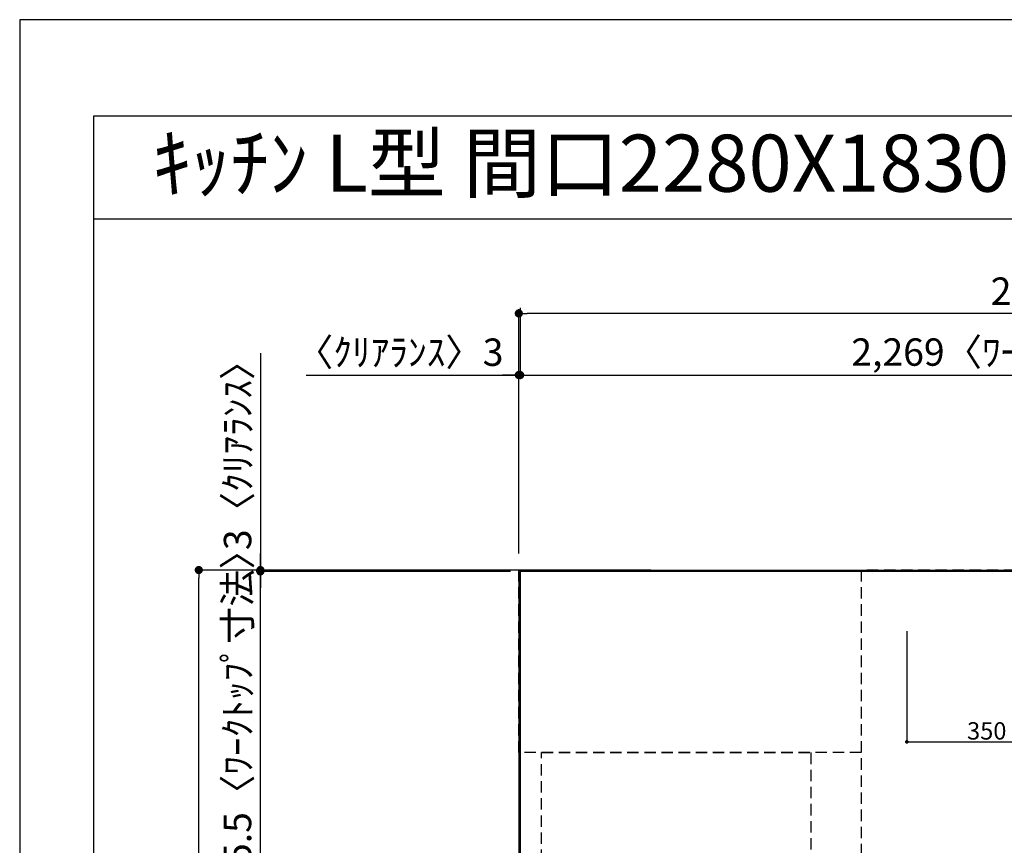
# Model space of a CAD drawing. Extents: x 55896 to 82369, y -33085 to -24215.
# Drawn here: x 55896 to 58053, y -26049 to -24240 of the extents above; entities that cross this region are included whole.
import ezdxf
from ezdxf.enums import TextEntityAlignment as Align

# ---------------------------------------------------------------- set-up
doc = ezdxf.new("R2010")
doc.units = 0
doc.header["$LTSCALE"] = 50
doc.header["$MEASUREMENT"] = 0
doc.linetypes.add('DASHED', pattern=[0.75, 0.5, -0.25])
doc.layers.get('0').update_dxf_attribs({"linetype": 'CONTINUOUS'})
doc.layers.get('DEFPOINTS').update_dxf_attribs({"color": 146, "linetype": 'CONTINUOUS'})
for name, color, linetype in [('111-壁仕上', 3, 'CONTINUOUS'), ('126-甲板', 2, 'CONTINUOUS'), ('160-文字', 254, 'CONTINUOUS'), ('166-寸法B', 11, 'CONTINUOUS'), ('190-図面外枠', 5, 'CONTINUOUS')]:
    doc.layers.add(name, color=color, linetype=linetype)
doc.styles.add('KH001', font='txt')
doc.dimstyles.new('KH1xx015', dxfattribs={"dimscale": 10, "dimtxt": 3.8, "dimasz": 0.8, "dimexe": 0.3, "dimexo": 1.2, "dimgap": 0.5, "dimtad": 3, "dimdec": 1, "dimdsep": 46, "dimlunit": 6, "dimtxsty": 'KH001', "dimblk": 'DOT', "dimcen": 1, "dimdle": 1, "dimclrd": 256, "dimclre": 256, "dimclrt": 256, "dimadec": 0, "dimazin": 0, "dimtfac": 1, "dimtdec": 1, "dimtix": 1, "dimtmove": 2, "dimatfit": 3, "dimldrblk": 'CLOSEDBLANK', "dimfxl": 1, "dimtolj": 1, "dimtzin": 0, "dimlwd": -1, "dimlwe": -1, "dimarcsym": 0})
doc.dimstyles.new('KH1xx030', dxfattribs={"dimscale": 30, "dimtxt": 2, "dimasz": 0.6, "dimexe": 0.3, "dimexo": 1.2, "dimgap": 0.5, "dimtad": 3, "dimdec": 1, "dimdsep": 46, "dimlunit": 6, "dimtxsty": 'KH001', "dimblk": 'DOT', "dimcen": 1, "dimdle": 1, "dimclrd": 256, "dimclre": 256, "dimclrt": 256, "dimadec": 0, "dimazin": 0, "dimtfac": 1, "dimtdec": 1, "dimtix": 1, "dimtmove": 2, "dimatfit": 3, "dimldrblk": 'CLOSEDBLANK', "dimfxl": 1, "dimtolj": 1, "dimtzin": 0, "dimlwd": -1, "dimlwe": -1, "dimarcsym": 0})

# ---------------------------------------------------------------- blocks, each defined once
blk = doc.blocks.new('A$C5D946DDC')
at = {"layer": '190-図面外枠'}
for p, q in [((271, 14349.3), (20519, 14349.3)), ((271, 350.7), (271, 14349.3))]:
    blk.add_line(p, q, dxfattribs=at)
at = {"layer": 'DEFPOINTS'}
blk.add_lwpolyline([(0, 0), (20790, 0), (20790, 14700), (0, 14700)], close=True, dxfattribs=at)
blk = doc.blocks.new('_Dot')
at = {"color": 0, "linetype": 'ByBlock', "lineweight": -2}
blk.add_line((-0.5, 0), (-1, 0), dxfattribs=at)
at = {"color": 0, "linetype": 'ByBlock', "const_width": 0.5}
blk.add_lwpolyline([(-0.25, 0, 1), (0.25, 0, 1)], format="xyb", close=True, dxfattribs=at)
blk = doc.blocks.new('*D42')
at = {"layer": 'DEFPOINTS', "transparency": 16777216}
for p, q in [((57839.3, -25579.9), (57839.3, -25825.3)), ((58189.3, -25579.9), (58189.3, -25825.3)), ((57847.3, -25822.3), (58181.3, -25822.3))]:
    blk.add_line(p, q, dxfattribs=at)
at = {"layer": 'DEFPOINTS', "color": 0, "transparency": 16777216}
for p in [(57839.3, -25567.9), (58189.3, -25567.9), (58189.3, -25822.3)]:
    blk.add_point(p, dxfattribs=at)
at = {"layer": 'DEFPOINTS', "transparency": 16777216, "xscale": 8, "yscale": 8, "zscale": 8, "rotation": 180}
blk.add_blockref('_Dot', (57839.3, -25822.3), dxfattribs=at)
at = {"layer": 'DEFPOINTS', "transparency": 16777216, "xscale": 8, "yscale": 8, "zscale": 8}
blk.add_blockref('_Dot', (58189.3, -25822.3), dxfattribs=at)
at = {"layer": 'DEFPOINTS', "transparency": 16777216, "insert": (58014.3, -25798.3), "char_height": 38, "attachment_point": 5, "style": 'KH001'}
blk.add_mtext('\\A1;350', dxfattribs=at)
blk = doc.blocks.new('_ClosedBlank')
at = {"color": 0, "linetype": 'ByBlock', "lineweight": -2}
for p, q in [((-1, 0.17), (0, 0)), ((-1, 0.17), (-1, -0.17)), ((0, 0), (-1, -0.17))]:
    blk.add_line(p, q, dxfattribs=at)
blk = doc.blocks.new('*D56')
at = {"layer": '166-寸法B', "transparency": 16777216}
for p, q in [((56992.3, -24871.4), (56992.3, -25027.6)), ((56523.5, -25018.6), (56989.3, -25018.6)), ((56971.3, -25018.6), (56953.3, -25018.6)), ((56989.3, -25409.9), (56989.3, -25009.6)), ((56989.3, -25018.6), (56992.3, -25018.6)), ((56989.3, -25018.6), (56992.3, -25018.6)), ((57010.3, -25018.6), (57028.3, -25018.6))]:
    blk.add_line(p, q, dxfattribs=at)
at = {"layer": 'DEFPOINTS', "color": 0, "transparency": 16777216}
for p in [(56992.3, -24835.4), (56992.3, -25018.6), (56989.3, -25445.9)]:
    blk.add_point(p, dxfattribs=at)
at = {"layer": '166-寸法B', "transparency": 16777216, "xscale": 18, "yscale": 18, "zscale": 18}
blk.add_blockref('_Dot', (56989.3, -25018.6), dxfattribs=at)
at = {"layer": '166-寸法B', "transparency": 16777216, "xscale": 18, "yscale": 18, "zscale": 18, "rotation": 180}
blk.add_blockref('_Dot', (56992.3, -25018.6), dxfattribs=at)
at = {"layer": '166-寸法B', "transparency": 16777216, "insert": (56728.3, -24968.6), "char_height": 60, "attachment_point": 5, "style": 'KH001'}
blk.add_mtext('\\A1;〈ｸﾘｱﾗﾝｽ〉3', dxfattribs=at)
blk = doc.blocks.new('*D57')
at = {"layer": '166-寸法B', "transparency": 16777216}
for p, q in [((56992.3, -24871.4), (56992.3, -25027.6)), ((57010.3, -25018.6), (59243.3, -25018.6)), ((59261.3, -25409.9), (59261.3, -25009.6))]:
    blk.add_line(p, q, dxfattribs=at)
at = {"layer": 'DEFPOINTS', "color": 0, "transparency": 16777216}
for p in [(56992.3, -24835.4), (59261.3, -25018.6), (59261.3, -25445.9)]:
    blk.add_point(p, dxfattribs=at)
at = {"layer": '166-寸法B', "transparency": 16777216, "xscale": 18, "yscale": 18, "zscale": 18, "rotation": 180}
blk.add_blockref('_Dot', (56992.3, -25018.6), dxfattribs=at)
at = {"layer": '166-寸法B', "transparency": 16777216, "xscale": 18, "yscale": 18, "zscale": 18}
blk.add_blockref('_Dot', (59261.3, -25018.6), dxfattribs=at)
at = {"layer": '166-寸法B', "transparency": 16777216, "insert": (58126.8, -24968.3), "char_height": 60, "attachment_point": 5, "style": 'KH001'}
blk.add_mtext('\\A1;2,269〈ﾜｰｸﾄｯﾌﾟ寸法〉', dxfattribs=at)
blk = doc.blocks.new('*D58')
at = {"layer": '166-寸法B', "transparency": 16777216}
for p, q in [((57278.7, -25445.9), (56279.3, -25445.9)), ((56288.3, -27249.9), (56288.3, -25463.9)), ((57278.7, -27267.9), (56279.3, -27267.9))]:
    blk.add_line(p, q, dxfattribs=at)
at = {"layer": 'DEFPOINTS', "color": 0, "transparency": 16777216}
for p in [(56288.3, -25445.9), (57314.7, -25445.9), (57314.7, -27267.9)]:
    blk.add_point(p, dxfattribs=at)
at = {"layer": '166-寸法B', "transparency": 16777216, "xscale": 18, "yscale": 18, "zscale": 18}
for p, rotation in [((56288.3, -25445.9), 90), ((56288.3, -27267.9), 270)]:
    blk.add_blockref('_Dot', p, dxfattribs=dict(at, rotation=rotation))
at = {"layer": '166-寸法B', "transparency": 16777216, "insert": (56239.4, -26356.9), "char_height": 60, "attachment_point": 5, "rotation": 90, "style": 'KH001'}
blk.add_mtext('\\A1;1,822', dxfattribs=at)
blk = doc.blocks.new('*D59')
at = {"layer": '166-寸法B', "transparency": 16777216}
for p, q in [((56989.3, -25409.9), (56989.3, -24874.6)), ((59243.3, -24883.6), (57007.3, -24883.6)), ((59261.3, -25409.9), (59261.3, -24874.6))]:
    blk.add_line(p, q, dxfattribs=at)
at = {"layer": 'DEFPOINTS', "color": 0, "transparency": 16777216}
for p in [(56989.3, -24883.6), (56989.3, -25445.9), (59261.3, -25445.9)]:
    blk.add_point(p, dxfattribs=at)
at = {"layer": '166-寸法B', "transparency": 16777216, "xscale": 18, "yscale": 18, "zscale": 18, "rotation": 180}
blk.add_blockref('_Dot', (56989.3, -24883.6), dxfattribs=at)
at = {"layer": '166-寸法B', "transparency": 16777216, "xscale": 18, "yscale": 18, "zscale": 18}
blk.add_blockref('_Dot', (59261.3, -24883.6), dxfattribs=at)
at = {"layer": '166-寸法B', "transparency": 16777216, "insert": (58125.3, -24834.8), "char_height": 60, "attachment_point": 5, "style": 'KH001'}
blk.add_mtext('\\A1;2,272', dxfattribs=at)
blk = doc.blocks.new('*D60')
at = {"layer": '166-寸法B', "transparency": 16777216}
for p, q in [((56423.3, -24970.5), (56423.3, -25445.9)), ((56423.3, -25427.9), (56423.3, -25409.9)), ((56953.3, -25445.9), (56414.3, -25445.9)), ((56971.2, -25448.9), (56414.3, -25448.9)), ((56423.3, -25448.9), (56423.3, -25445.9)), ((56423.3, -25448.9), (56423.3, -25445.9)), ((56423.3, -25466.9), (56423.3, -25484.9))]:
    blk.add_line(p, q, dxfattribs=at)
at = {"layer": 'DEFPOINTS', "color": 0, "transparency": 16777216}
for p in [(56423.3, -25445.9), (56989.3, -25445.9), (57007.2, -25448.9)]:
    blk.add_point(p, dxfattribs=at)
at = {"layer": '166-寸法B', "transparency": 16777216, "xscale": 18, "yscale": 18, "zscale": 18}
for p, rotation in [((56423.3, -25445.9), 270), ((56423.3, -25448.9), 90)]:
    blk.add_blockref('_Dot', p, dxfattribs=dict(at, rotation=rotation))
at = {"layer": '166-寸法B', "transparency": 16777216, "insert": (56373.2, -25174.9), "char_height": 60, "attachment_point": 5, "rotation": 90, "style": 'KH001'}
blk.add_mtext('\\A1;3〈ｸﾘｱﾗﾝｽ〉', dxfattribs=at)
blk = doc.blocks.new('*D61')
at = {"layer": '166-寸法B', "transparency": 16777216}
for p, q in [((56423.3, -25430.9), (56423.3, -25412.9)), ((56971.2, -25448.9), (56414.3, -25448.9)), ((56423.3, -26094.4), (56423.3, -25448.9)), ((56956.3, -26094.4), (56414.3, -26094.4)), ((56423.3, -26112.4), (56423.3, -26130.4))]:
    blk.add_line(p, q, dxfattribs=at)
at = {"layer": 'DEFPOINTS', "color": 0, "transparency": 16777216}
for p in [(56423.3, -25448.9), (57007.2, -25448.9), (56992.3, -26094.4)]:
    blk.add_point(p, dxfattribs=at)
at = {"layer": '166-寸法B', "transparency": 16777216, "xscale": 18, "yscale": 18, "zscale": 18}
for p, rotation in [((56423.3, -25448.9), 270), ((56423.3, -26094.4), 90)]:
    blk.add_blockref('_Dot', p, dxfattribs=dict(at, rotation=rotation))
at = {"layer": '166-寸法B', "transparency": 16777216, "insert": (56373.1, -25771.6), "char_height": 60, "attachment_point": 5, "rotation": 90, "style": 'KH001'}
blk.add_mtext('\\A1;645.5〈ﾜｰｸﾄｯﾌﾟ寸法〉', dxfattribs=at)

msp = doc.modelspace()

# ---------------------------------------------------------------- linework, layer by layer
at = {"layer": '111-壁仕上', "ltscale": 2}
for q in [(59824.01, -25445.89), (56989.32, -27798.6)]:
    msp.add_line((56989.32, -25445.89), q, dxfattribs=at)
at = {"layer": '126-甲板'}
msp.add_lwpolyline([(57639.32, -26095.89), (59261.32, -26095.89), (59261.32, -25448.89), (56992.32, -25448.89), (56992.32, -27267.89), (56992.32, -27267.89)], dxfattribs=at)
at = {"layer": '190-図面外枠'}
msp.add_lwpolyline([(56058.53, -24676.44), (68207.35, -24676.44)], dxfattribs=at)
at = {"layer": 'DEFPOINTS', "linetype": 'DASHED'}
for points in [[(56989.32, -25445.89), (57739.32, -25445.89), (57739.32, -25845.89), (56989.32, -25845.89)], [(57739.32, -26085.89), (58189.32, -26085.89), (58189.32, -25445.89), (57739.32, -25445.89)], [(57039.32, -25845.89), (57629.32, -25845.89), (57629.32, -26345.89), (57039.32, -26345.89)]]:
    msp.add_lwpolyline(points, close=True, dxfattribs=at)

# ---------------------------------------------------------------- block references
at = {"layer": '190-図面外枠', "xscale": 0.5999999999985448, "yscale": 0.5999999999985448, "zscale": 0.5999999999985448}
msp.add_blockref('A$C5D946DDC', (55895.95, -33060), dxfattribs=at)

# ---------------------------------------------------------------- texts
at = {"layer": '160-文字', "style": 'KH001'}
msp.add_text('ｷｯﾁﾝ L型 間口2280X1830 R(右ｼﾝｸ) 背面壁 深型食洗機 ｼﾙﾊﾞｰ塗装ﾚﾝｼﾞﾌｰﾄﾞ ｽﾀﾝﾀﾞｰﾄﾞﾀｲﾌﾟ R(右排気) ﾌﾟﾗﾝ図', height=125, dxfattribs=at).set_placement((56186.77, -24554.44), align=Align.MIDDLE_LEFT)

# ---------------------------------------------------------------- dimensions: what is measured, and where the dimension line sits
at = {"layer": '166-寸法B'}
dim = msp.add_linear_dim(base=(56989.32, -24883.59), p1=(59261.32, -25445.89), p2=(56989.32, -25445.89), dimstyle='KH1xx030', dxfattribs=at)
dim.commit()
dim.dimension.update_dxf_attribs({"geometry": '*D59', "text_midpoint": (58125.32, -24834.78)})
dim = msp.add_linear_dim(base=(56992.32, -25018.59), p1=(56989.32, -25445.89), p2=(56992.32, -24835.4), text='〈ｸﾘｱﾗﾝｽ〉<>', dimstyle='KH1xx030', override={"dimtmove": 1}, dxfattribs=at)
dim.commit()
dim.dimension.update_dxf_attribs({"geometry": '*D56', "text_midpoint": (56728.25, -25037.75), "dimtype": 128})
dim = msp.add_linear_dim(base=(59261.32, -25018.59), p1=(56992.32, -24835.4), p2=(59261.32, -25445.89), text='<>〈ﾜｰｸﾄｯﾌﾟ寸法〉', dimstyle='KH1xx030', override={"dimtmove": 1}, dxfattribs=at)
dim.commit()
dim.dimension.update_dxf_attribs({"geometry": '*D57', "text_midpoint": (58126.82, -24968.26)})
dim = msp.add_linear_dim(base=(56423.25, -25445.89), p1=(57007.18, -25448.89), p2=(56989.32, -25445.89), angle=90, text='<>〈ｸﾘｱﾗﾝｽ〉', dimstyle='KH1xx030', override={"dimtmove": 1}, dxfattribs=at)
dim.commit()
dim.dimension.update_dxf_attribs({"geometry": '*D60', "text_midpoint": (56373.23, -25174.93), "dimtype": 128})
dim = msp.add_linear_dim(base=(56423.25, -25448.89), p1=(56992.32, -26094.39), p2=(57007.18, -25448.89), angle=90, text='<>〈ﾜｰｸﾄｯﾌﾟ寸法〉', dimstyle='KH1xx030', dxfattribs=at)
dim.commit()
dim.dimension.update_dxf_attribs({"geometry": '*D61', "text_midpoint": (56373.08, -25771.64)})
dim = msp.add_linear_dim(base=(56288.25, -25445.89), p1=(57314.67, -27267.89), p2=(57314.67, -25445.89), angle=90, dimstyle='KH1xx030', dxfattribs=at)
dim.commit()
dim.dimension.update_dxf_attribs({"geometry": '*D58', "text_midpoint": (56239.45, -26356.89)})
at = {"layer": 'DEFPOINTS'}
dim = msp.add_linear_dim(base=(58189.32, -25822.3), p1=(57839.32, -25567.88), p2=(58189.32, -25567.88), dimstyle='KH1xx015', dxfattribs=at)
dim.commit()
dim.dimension.update_dxf_attribs({"geometry": '*D42', "text_midpoint": (58014.32, -25798.3)})

doc.saveas('drawing.dxf')
